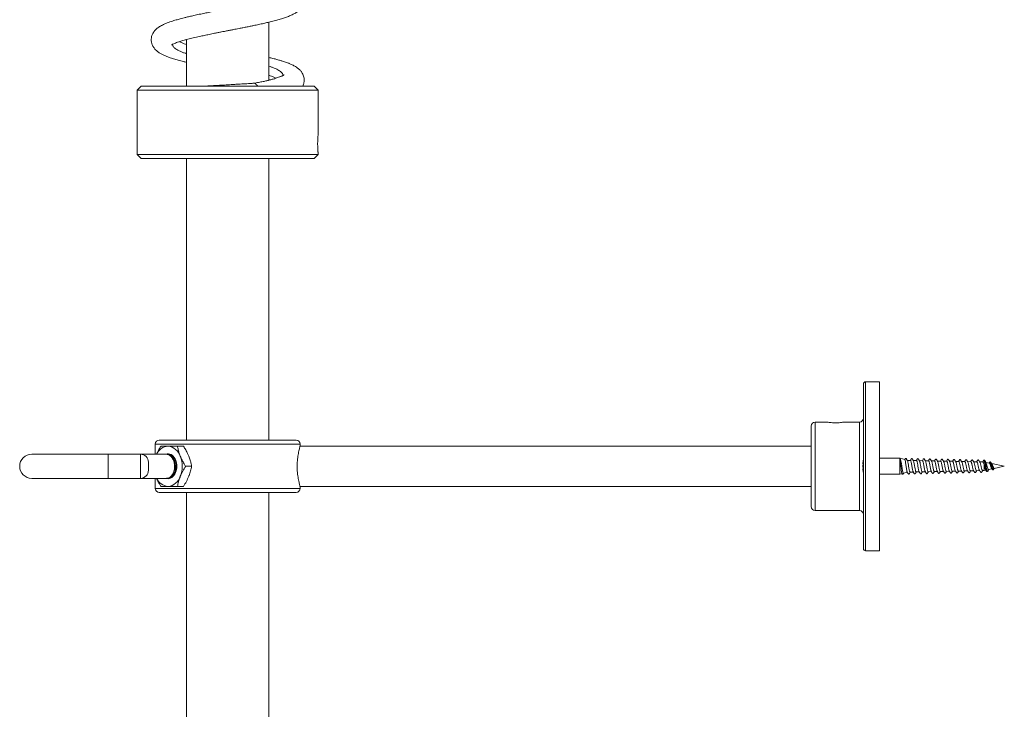
# Model space of a CAD drawing. Units: millimetres. Extents: x -629 to 924, y -1150 to 1353.
# Drawn here: x -323 to -78, y 69 to 240 of the extents above; entities that cross this region are included whole.
import ezdxf

# ---------------------------------------------------------------- set-up
doc = ezdxf.new("R2010")
doc.units = ezdxf.units.MM

msp = doc.modelspace()

# ---------------------------------------------------------------- linework, layer by layer
at = {"color": 7, "linetype": 'Continuous', "lineweight": 18}
for p, q in [((-261.18, 225.37), (-261.18, 239.81)), ((-281.68, 235.38), (-281.82, 235.42)), ((-281.68, 235.46), (-281.68, 223.88)), ((-292.93, 223.88), (-293.93, 222.88)), ((-293.93, 222.88), (-293.93, 206.88)), ((-248.93, 222.88), (-293.93, 222.88)), ((-249.93, 223.88), (-292.93, 223.88)), ((-248.93, 222.88), (-249.93, 223.88)), ((-248.93, 212.07), (-248.93, 222.88)), ((-293.93, 206.88), (-292.93, 205.88)), ((-248.93, 206.88), (-293.93, 206.88)), ((-249.93, 205.88), (-292.93, 205.88)), ((-281.68, 205.88), (-281.68, 135.88)), ((-261.18, 135.88), (-261.18, 205.88)), ((-249.93, 205.88), (-248.93, 206.88)), ((-113.43, 149.88), (-113.43, 129.38)), ((-109.43, 150.38), (-112.93, 150.38)), ((-109.43, 150.38), (-109.43, 108.38)), ((-122.43, 140.38), (-125.43, 140.38)), ((-114.43, 140.38), (-118.26, 140.38)), ((-126.43, 139.38), (-126.43, 119.38)), ((-289.43, 134.88), (-289.43, 132.38)), ((-254.43, 135.88), (-288.43, 135.88)), ((-253.43, 134.48), (-253.43, 134.88)), ((-301.13, 132.38), (-320.13, 132.38)), ((-293.13, 132.38), (-301.13, 132.38)), ((-286.81, 132.38), (-293.13, 132.38)), ((-286.82, 132.38), (-286.83, 132.38)), ((-286.41, 132.38), (-286.81, 132.38)), ((-282.43, 134.38), (-283.92, 134.38)), ((-126.43, 134.38), (-253.46, 134.38)), ((-291.13, 130.38), (-291.13, 128.38)), ((-113.61, 129.98), (-113.43, 129.98)), ((-104.43, 131.38), (-109.43, 131.38)), ((-104.43, 131.38), (-104.38, 131.37)), ((-104.43, 131.38), (-104.43, 127.38)), ((-103.16, 131.04), (-104.34, 131.36)), ((-102.42, 130.84), (-102.57, 130.88)), ((-101.77, 130.83), (-102.42, 130.84)), ((-102.42, 130.84), (-102.42, 130.52)), ((-100.27, 130.79), (-101.05, 130.81)), ((-98.77, 130.76), (-99.58, 130.78)), ((-99.52, 130.73), (-99.47, 130.61)), ((-99.35, 130.18), (-99.31, 129.94)), ((-97.27, 130.73), (-98.05, 130.75)), ((-95.77, 130.7), (-96.55, 130.72)), ((-94.27, 130.67), (-95.05, 130.68)), ((-92.77, 130.64), (-93.55, 130.65)), ((-91.27, 130.61), (-92.05, 130.62)), ((-89.77, 130.57), (-90.55, 130.59)), ((-88.26, 130.54), (-89.05, 130.56)), ((-86.76, 130.51), (-87.55, 130.53)), ((-85.26, 130.48), (-86.05, 130.5)), ((-83.77, 130.45), (-84.55, 130.46)), ((-83.77, 130.45), (-83.76, 130.45)), ((-83.51, 130.87), (-83.76, 130.45)), ((-83.43, 129.72), (-83.43, 128.32)), ((-83.27, 130.77), (-83.26, 130.74)), ((-82.18, 130.17), (-83, 130.35)), ((-82.13, 130.35), (-82.24, 130.19)), ((-82.13, 130.34), (-82.12, 130.36)), ((-81.81, 130.36), (-81.8, 130.35)), ((-78.43, 129.38), (-81.57, 130.05)), ((-280.39, 129.38), (-281.88, 129.38)), ((-113.43, 128.78), (-113.61, 128.78)), ((-113.43, 129.38), (-113.43, 108.88)), ((-109.43, 127.38), (-104.43, 127.38)), ((-104.43, 127.38), (-103.82, 127.54)), ((-103.48, 127.63), (-102.5, 127.89)), ((-101.86, 127.93), (-101.05, 127.95)), ((-100.73, 129.52), (-100.72, 129.44)), ((-100.58, 128.65), (-100.54, 128.47)), ((-100.42, 128.06), (-100.37, 127.98)), ((-100.37, 127.96), (-99.55, 127.98)), ((-100.37, 127.98), (-100.33, 127.98)), ((-100.37, 127.97), (-100.37, 127.98)), ((-99.18, 129.23), (-99.15, 129.04)), ((-99.01, 128.35), (-98.99, 128.29)), ((-98.83, 127.99), (-98.05, 128.01)), ((-97.33, 128.02), (-96.55, 128.04)), ((-95.83, 128.06), (-95.05, 128.07)), ((-94.34, 128.09), (-93.55, 128.1)), ((-92.84, 128.12), (-92.05, 128.14)), ((-91.34, 128.15), (-90.55, 128.17)), ((-89.84, 128.18), (-89.06, 128.2)), ((-88.34, 128.21), (-87.56, 128.23)), ((-86.84, 128.24), (-86.06, 128.26)), ((-85.34, 128.28), (-84.56, 128.29)), ((-83.84, 128.31), (-83.43, 128.32)), ((-83.43, 128.32), (-83.01, 128.4)), ((-82.56, 128.16), (-82.54, 128.19)), ((-82.32, 128.55), (-81.49, 128.73)), ((-81.56, 128.84), (-81.44, 128.66)), ((-81.44, 128.67), (-81.42, 128.64)), ((-80.91, 128.85), (-78.43, 129.38)), ((-320.13, 126.38), (-301.13, 126.38)), ((-301.13, 126.38), (-293.13, 126.38)), ((-293.13, 126.38), (-286.66, 126.38)), ((-289.43, 126.38), (-289.43, 123.88)), ((-286.27, 126.44), (-286.15, 126.43)), ((-286.27, 126.43), (-286.17, 126.43)), ((-254.43, 122.88), (-288.43, 122.88)), ((-282.43, 124.38), (-283.92, 124.38)), ((-281.68, 122.88), (-281.68, -128.92)), ((-261.18, -336.19), (-261.18, 122.88)), ((-253.46, 124.38), (-126.43, 124.38)), ((-253.43, 123.88), (-253.43, 124.29)), ((-125.43, 118.38), (-114.43, 118.38)), ((-112.93, 108.38), (-109.43, 108.38))]:
    msp.add_line(p, q, dxfattribs=at)
at = {"color": 8, "linetype": 'Continuous', "lineweight": 18}
for p, q in [((-112.93, 150.38), (-112.93, 108.38)), ((-125.43, 140.38), (-125.43, 118.38)), ((-114.43, 140.38), (-114.43, 118.38)), ((-253.43, 134.88), (-289.43, 134.88)), ((-301.13, 132.38), (-301.13, 126.38)), ((-293.13, 126.38), (-293.13, 132.38)), ((-253.43, 123.88), (-289.43, 123.88))]:
    msp.add_line(p, q, dxfattribs=at)
at = {"color": 7, "linetype": 'Continuous', "lineweight": 18, "flags": 128}
for points in [[(-286.82, 132.38), (-286.78, 132.4), (-286.47, 132.47), (-286.15, 132.47), (-285.83, 132.41), (-285.52, 132.29), (-285.23, 132.1), (-284.96, 131.86), (-284.72, 131.56), (-284.51, 131.21), (-284.34, 130.83), (-284.21, 130.42), (-284.13, 129.98), (-284.09, 129.53), (-284.1, 129.08), (-284.15, 128.63), (-284.25, 128.2), (-284.39, 127.8), (-284.58, 127.42), (-284.8, 127.1), (-285.05, 126.81), (-285.32, 126.59), (-285.62, 126.42), (-285.93, 126.32), (-286.25, 126.28), (-286.57, 126.31), (-286.83, 126.38)], [(-103.49, 127.65), (-103.56, 127.67), (-103.65, 127.89), (-103.74, 128.29), (-103.84, 128.82), (-103.93, 129.43), (-104.02, 130.05), (-104.12, 130.61), (-104.21, 131.05), (-104.31, 131.31), (-104.35, 131.35), (-104.38, 131.37), (-104.38, 131.37)]]:
    msp.add_lwpolyline(points, dxfattribs=at)
at = {"color": 7, "linetype": 'Continuous', "lineweight": 18}
for centre, radius, start, end in [((-112.93, 149.88), 0.5, 90, 180), ((-125.43, 139.38), 1, 90, 180), ((-114.43, 141.38), 1, 270, 0), ((-288.43, 134.88), 1, 90, 180), ((-254.43, 134.88), 1, 0, 90), ((-320.13, 129.38), 3, 90, 270), ((-293.13, 130.38), 2, 0, 90), ((-286.04, 131.04), 3.35, 94.1474, 156.3814), ((-286.63, 130.82), 3.57, 17.1757, 84.3612), ((-287.33, 129.33), 3.24, 296.148, 21.5663), ((-287, 129.52), 2.89, 12.1908, 31.5747), ((-289.53, 129.38), 6.79, 338.3869, 21.6131), ((-106.36, 129.38), 7.27, 166.3248, 175.2638), ((-293.13, 128.38), 2, 270, 0), ((-106.36, 129.38), 7.27, 184.7362, 193.4737), ((-286.04, 127.72), 3.35, 203.6186, 265.8526), ((-286.6, 127.9), 3.53, 275.2178, 343.2452), ((-288.43, 123.88), 1, 180, 270), ((-254.43, 123.88), 1, 270, 0), ((-125.43, 119.38), 1, 180, 270), ((-114.43, 117.38), 1, 0, 90), ((-112.93, 108.88), 0.5, 180, 270)]:
    msp.add_arc(centre, radius, start, end, dxfattribs=at)
for points, knots in [([(-285.42, 234.14), (-285.42, 234.14), (-285.43, 234.13), (-285.37, 234.18), (-285.26, 234.24), (-285.02, 234.36), (-284.67, 234.51), (-284.17, 234.71), (-283.49, 234.94), (-282.57, 235.22), (-281.37, 235.55), (-279.98, 235.89), (-278.59, 236.21), (-277.26, 236.5), (-276.01, 236.76), (-274.85, 236.99), (-273.83, 237.2), (-273.03, 237.36), (-272.32, 237.5), (-271.75, 237.61), (-271.34, 237.69), (-271.03, 237.75), (-270.74, 237.8), (-270.37, 237.88), (-269.89, 237.97), (-269.29, 238.09), (-268.52, 238.24), (-267.61, 238.42), (-266.61, 238.62), (-265.63, 238.82), (-264.56, 239.05), (-263.43, 239.29), (-262.26, 239.55), (-261.07, 239.83), (-259.85, 240.14), (-258.64, 240.47), (-257.56, 240.8), (-256.55, 241.15), (-255.61, 241.54), (-254.93, 241.88), (-254.44, 242.17), (-254.14, 242.38), (-253.81, 242.63), (-253.46, 242.95), (-253.17, 243.3), (-252.95, 243.61), (-252.82, 243.85), (-252.69, 244.11), (-252.58, 244.42), (-252.48, 244.79), (-252.43, 245.2), (-252.43, 245.56), (-252.46, 245.89), (-252.51, 246.17), (-252.58, 246.43), (-252.68, 246.7), (-252.84, 247.03), (-253.07, 247.41), (-253.37, 247.78), (-253.68, 248.1), (-254.03, 248.38), (-254.44, 248.67), (-254.9, 248.94), (-255.39, 249.19), (-255.87, 249.4), (-256.33, 249.59), (-256.78, 249.76), (-257.22, 249.92), (-257.65, 250.06), (-258.09, 250.2), (-258.58, 250.34), (-259.15, 250.51), (-259.81, 250.68), (-260.49, 250.86), (-260.97, 250.98), (-261.18, 251.03)], [0, 0, 0, 0, 0.002203, 0.010639, 0.023595, 0.037026, 0.054858, 0.07219, 0.089261, 0.115087, 0.14136, 0.16856, 0.196749, 0.216476, 0.237075, 0.258554, 0.271871, 0.285056, 0.296143, 0.304891, 0.311292, 0.315145, 0.319015, 0.324668, 0.33211, 0.341346, 0.352383, 0.367714, 0.384001, 0.399702, 0.414814, 0.436576, 0.456969, 0.475986, 0.502557, 0.527899, 0.552301, 0.577556, 0.603835, 0.630677, 0.641221, 0.651618, 0.66246, 0.674663, 0.687685, 0.696588, 0.703283, 0.708688, 0.715581, 0.724006, 0.732986, 0.741911, 0.749231, 0.75489, 0.759776, 0.766525, 0.77532, 0.786169, 0.797709, 0.809006, 0.820751, 0.835491, 0.851775, 0.86707, 0.880487, 0.892081, 0.904857, 0.916067, 0.925867, 0.935894, 0.946971, 0.959317, 0.972924, 0.987865, 1, 1, 1, 1]), ([(-257.46, 246.68), (-257.46, 246.68), (-257.46, 246.68), (-257.51, 246.65), (-257.59, 246.6), (-257.74, 246.53), (-258.02, 246.4), (-258.47, 246.21), (-259.06, 246), (-259.79, 245.77), (-260.64, 245.52), (-261.73, 245.23), (-263.11, 244.89), (-264.67, 244.54), (-266.17, 244.22), (-267.5, 243.95), (-268.74, 243.7), (-269.85, 243.48), (-270.7, 243.31), (-271.32, 243.19), (-271.81, 243.09), (-272.41, 242.98), (-273.18, 242.83), (-274.14, 242.64), (-275.28, 242.41), (-276.52, 242.16), (-277.86, 241.89), (-279.17, 241.61), (-280.39, 241.33), (-281.39, 241.1), (-282.21, 240.9), (-282.9, 240.72), (-283.5, 240.56), (-284.04, 240.41), (-284.57, 240.26), (-285.16, 240.07), (-285.81, 239.86), (-286.46, 239.62), (-287.09, 239.37), (-287.65, 239.1), (-288.13, 238.84), (-288.56, 238.58), (-288.95, 238.29), (-289.27, 238), (-289.52, 237.75), (-289.72, 237.5), (-289.94, 237.18), (-290.17, 236.76), (-290.36, 236.21), (-290.44, 235.66), (-290.43, 235.17), (-290.37, 234.76), (-290.28, 234.42), (-290.19, 234.16), (-290.09, 233.95), (-290.01, 233.79), (-289.9, 233.6), (-289.73, 233.36), (-289.4, 232.94), (-288.82, 232.43), (-288.16, 232), (-287.49, 231.65), (-286.76, 231.33), (-285.9, 231.01), (-284.91, 230.68), (-283.74, 230.34), (-282.67, 230.05), (-281.94, 229.87), (-281.68, 229.81)], [0, 0, 0, 0, 0.005942, 0.012919, 0.019955, 0.027442, 0.043774, 0.061571, 0.080627, 0.100495, 0.120556, 0.140722, 0.170896, 0.200964, 0.224672, 0.24647, 0.266072, 0.283456, 0.298327, 0.305731, 0.312212, 0.321144, 0.333057, 0.347964, 0.365883, 0.386598, 0.406755, 0.431051, 0.452373, 0.470692, 0.485982, 0.499192, 0.511969, 0.522598, 0.533922, 0.547459, 0.563262, 0.580647, 0.598067, 0.615502, 0.630736, 0.645195, 0.658666, 0.670594, 0.680304, 0.687762, 0.69536, 0.705947, 0.719234, 0.733996, 0.743994, 0.752965, 0.76051, 0.766445, 0.770636, 0.77456, 0.780308, 0.787904, 0.797335, 0.822786, 0.843671, 0.864864, 0.886546, 0.907608, 0.933403, 0.959264, 0.98543, 1, 1, 1, 1]), ([(-283.45, 234.95), (-283.28, 234.87), (-282.91, 234.7), (-282.32, 234.46), (-281.86, 234.3), (-281.68, 234.24)], [0, 0, 0, 0, 0.329242, 0.726257, 1, 1, 1, 1]), ([(-281.68, 231.96), (-281.86, 232.02), (-282.31, 232.18), (-282.93, 232.42), (-283.54, 232.7), (-284.06, 232.98), (-284.49, 233.25), (-284.82, 233.53), (-285.04, 233.8), (-285.17, 234.05), (-285.17, 234.21), (-285.17, 234.28)], [0, 0, 0, 0, 0.081188, 0.202184, 0.318911, 0.437304, 0.556543, 0.677521, 0.79423, 0.912605, 1, 1, 1, 1]), ([(-252.81, 223.88), (-252.8, 223.89), (-252.71, 224.03), (-252.6, 224.35), (-252.49, 224.76), (-252.44, 225.1), (-252.42, 225.4), (-252.44, 225.74), (-252.5, 226.14), (-252.64, 226.62), (-252.86, 227.08), (-253.08, 227.42), (-253.28, 227.68), (-253.5, 227.92), (-253.77, 228.17), (-254.06, 228.4), (-254.39, 228.64), (-254.77, 228.87), (-255.18, 229.08), (-255.59, 229.28), (-255.95, 229.44), (-256.35, 229.6), (-256.79, 229.77), (-257.36, 229.96), (-258.01, 230.17), (-258.77, 230.4), (-259.68, 230.65), (-260.49, 230.86), (-261.03, 230.99), (-261.18, 231.03)], [0, 0, 0, 0, 0.001747, 0.038954, 0.070656, 0.096468, 0.116723, 0.140624, 0.171829, 0.210922, 0.252131, 0.279923, 0.305863, 0.334623, 0.36621, 0.403398, 0.441043, 0.484675, 0.530802, 0.570916, 0.604753, 0.632452, 0.679143, 0.726433, 0.776759, 0.835101, 0.901517, 0.971357, 1, 1, 1, 1]), ([(-261.18, 228.88), (-260.96, 228.8), (-260.49, 228.64), (-259.84, 228.38), (-259.24, 228.1), (-258.73, 227.82), (-258.32, 227.54), (-258.01, 227.27), (-257.79, 227), (-257.69, 226.76), (-257.69, 226.61), (-257.69, 226.56)], [0, 0, 0, 0, 0.099044, 0.21736, 0.336522, 0.45742, 0.574094, 0.692433, 0.811618, 0.932541, 1, 1, 1, 1]), ([(-257.44, 226.69), (-257.44, 226.69), (-257.46, 226.68), (-257.57, 226.61), (-257.72, 226.53), (-257.91, 226.45), (-258.09, 226.37), (-258.32, 226.28), (-258.63, 226.16), (-259.04, 226.01), (-259.55, 225.84), (-260.18, 225.64), (-260.91, 225.43), (-261.74, 225.23), (-262.68, 225.03), (-263.79, 224.82), (-264.58, 224.68), (-265, 224.61)], [0, 0, 0, 0, 0.053593, 0.10985, 0.165688, 0.208191, 0.24793, 0.285253, 0.332944, 0.397073, 0.462992, 0.540152, 0.62959, 0.70641, 0.793571, 0.89167, 1, 1, 1, 1]), ([(-259.42, 225.89), (-259.55, 225.95), (-259.88, 226.11), (-260.47, 226.35), (-260.95, 226.52), (-261.18, 226.6)], [0, 0, 0, 0, 0.272202, 0.660102, 1, 1, 1, 1]), ([(-261.18, 225.46), (-261.14, 225.45), (-261.08, 225.43), (-261.03, 225.42), (-261.01, 225.41)], [0, 0, 0, 0, 0.588344, 1, 1, 1, 1]), ([(-264.94, 224.62), (-265.23, 224.6), (-265.79, 224.56), (-266.65, 224.51), (-267.49, 224.46), (-268.35, 224.41), (-269.22, 224.36), (-270.38, 224.29), (-271.79, 224.2), (-273.41, 224.11), (-274.91, 224.02), (-276.17, 223.94), (-276.91, 223.9), (-277.2, 223.88)], [0, 0, 0, 0, 0.0774417, 0.1469434, 0.2144991, 0.2842794, 0.3557156, 0.4269258, 0.5632502, 0.6909815, 0.812334, 0.9276377, 1, 1, 1, 1]), ([(-264.94, 224.61), (-264.93, 224.61), (-264.82, 224.65), (-264.6, 224.55), (-264.3, 224.32), (-264.1, 224.07), (-264.01, 223.9), (-264, 223.88)], [0, 0, 0, 0, 0.035589, 0.355733, 0.666604, 0.960398, 1, 1, 1, 1]), ([(-248.93, 206.88), (-248.93, 206.89), (-248.93, 206.9), (-248.95, 207.01), (-248.96, 207.19), (-248.99, 207.43), (-249.01, 207.73), (-249.04, 208.08), (-249.06, 208.48), (-249.07, 208.89), (-249.08, 209.33), (-249.08, 209.77), (-249.07, 210.2), (-249.05, 210.61), (-249.03, 210.99), (-249.01, 211.32), (-248.98, 211.61), (-248.96, 211.83), (-248.94, 211.99), (-248.93, 212.07), (-248.93, 212.07), (-248.93, 212.07)], [0, 0, 0, 0, 0.052685, 0.106904, 0.159588, 0.213787, 0.266688, 0.321114, 0.374155, 0.428748, 0.48155, 0.535897, 0.588452, 0.642525, 0.695211, 0.749408, 0.802398, 0.856924, 0.909918, 0.964466, 1, 1, 1, 1]), ([(-122.43, 140.38), (-122.41, 140.37), (-122.36, 140.37), (-122.01, 140.3), (-121.48, 140.23), (-120.82, 140.18), (-120.1, 140.17), (-119.42, 140.21), (-118.83, 140.28), (-118.42, 140.34), (-118.22, 140.38), (-118.25, 140.37), (-118.26, 140.37)], [0, 0, 0, 0, 0.106056, 0.212066, 0.319251, 0.427301, 0.534045, 0.639343, 0.745309, 0.853002, 0.960819, 1, 1, 1, 1]), ([(-289.11, 132.38), (-288.98, 132.66), (-288.66, 133.34), (-288.25, 133.99), (-288, 134.38)], [0, 0, 0, 0, 0.415118, 1, 1, 1, 1]), ([(-288, 134.38), (-287.76, 134.38), (-287.27, 134.38), (-286.61, 134.38), (-286.28, 134.38)], [0, 0, 0, 0, 0.495458, 1, 1, 1, 1]), ([(-286.83, 132.38), (-286.72, 132.37), (-286.49, 132.36), (-286.15, 132.25), (-285.82, 132.06), (-285.51, 131.79), (-285.23, 131.45), (-285, 131.06), (-284.81, 130.61), (-284.69, 130.14), (-284.62, 129.63), (-284.61, 129.13), (-284.66, 128.62), (-284.77, 128.15), (-284.94, 127.7), (-285.15, 127.31), (-285.42, 126.97), (-285.71, 126.7), (-286.04, 126.51), (-286.36, 126.39), (-286.57, 126.39), (-286.66, 126.38)], [0, 0, 0, 0, 0.049071, 0.099361, 0.152163, 0.206494, 0.259323, 0.313684, 0.366513, 0.420874, 0.473703, 0.528064, 0.580893, 0.635254, 0.688082, 0.742442, 0.795271, 0.849632, 0.90246, 0.956819, 1, 1, 1, 1]), ([(-285.9, 126.43), (-285.81, 126.46), (-285.61, 126.53), (-285.33, 126.72), (-285.06, 126.99), (-284.83, 127.33), (-284.64, 127.74), (-284.5, 128.19), (-284.41, 128.67), (-284.39, 129.17), (-284.42, 129.69), (-284.52, 130.18), (-284.68, 130.66), (-284.89, 131.1), (-285.15, 131.5), (-285.45, 131.83), (-285.79, 132.09), (-286.25, 132.32), (-286.6, 132.36), (-286.82, 132.38)], [0, 0, 0, 0, 0.05176, 0.104785, 0.160963, 0.218769, 0.274953, 0.332766, 0.388945, 0.446752, 0.502938, 0.560753, 0.616935, 0.674746, 0.730929, 0.78874, 0.844923, 0.902735, 1, 1, 1, 1]), ([(-286.41, 132.37), (-286.34, 132.37), (-286.14, 132.37), (-285.82, 132.28), (-285.46, 132.11), (-285.13, 131.85), (-284.83, 131.53), (-284.58, 131.15), (-284.42, 130.8), (-284.34, 130.58), (-284.32, 130.53)], [0, 0, 0, 0, 0.085474, 0.226741, 0.372106, 0.513374, 0.658739, 0.800008, 0.945374, 1, 1, 1, 1]), ([(-286.28, 134.38), (-286.23, 134.38), (-285.86, 134.38), (-285.1, 134.38), (-284.32, 134.38), (-283.92, 134.38)], [0, 0, 0, 0, 0.070063, 0.53077, 1, 1, 1, 1]), ([(-283.92, 134.38), (-283.86, 134.08), (-283.75, 133.47), (-283.51, 132.63), (-283.3, 132.1), (-283.22, 131.88)], [0, 0, 0, 0, 0.368357, 0.739925, 1, 1, 1, 1]), ([(-281.1, 131.88), (-281.19, 132.1), (-281.42, 132.63), (-281.86, 133.47), (-282.24, 134.07), (-282.43, 134.38)], [0, 0, 0, 0, 0.260075, 0.628132, 1, 1, 1, 1]), ([(-253.43, 124.29), (-253.43, 124.28), (-253.43, 124.26), (-253.45, 124.35), (-253.51, 124.56), (-253.6, 124.91), (-253.71, 125.38), (-253.84, 125.96), (-253.96, 126.65), (-254.06, 127.42), (-254.14, 128.25), (-254.17, 129.1), (-254.16, 129.95), (-254.12, 130.77), (-254.04, 131.55), (-253.93, 132.27), (-253.81, 132.93), (-253.69, 133.49), (-253.57, 133.95), (-253.49, 134.26), (-253.44, 134.45), (-253.43, 134.47), (-253.43, 134.48)], [0, 0, 0, 0, 0.006028, 0.059313, 0.110071, 0.162243, 0.214112, 0.267394, 0.320882, 0.375933, 0.429067, 0.48386, 0.535054, 0.587765, 0.638517, 0.690652, 0.743076, 0.796946, 0.85061, 0.905889, 0.95239, 1, 1, 1, 1]), ([(-284.57, 131.28), (-284.49, 131.14), (-284.35, 130.86), (-284.2, 130.38), (-284.11, 129.89), (-284.08, 129.39), (-284.11, 128.89), (-284.16, 128.54), (-284.22, 128.36), (-284.23, 128.33)], [0, 0, 0, 0, 0.163645, 0.327259, 0.489059, 0.650859, 0.810559, 0.970236, 1, 1, 1, 1]), ([(-284.19, 128.52), (-284.19, 128.53), (-284.15, 128.66), (-284.11, 128.95), (-284.08, 129.37), (-284.1, 129.82), (-284.18, 130.28), (-284.31, 130.73), (-284.45, 131.06), (-284.54, 131.24), (-284.57, 131.28)], [0, 0, 0, 0, 0.01575, 0.161477, 0.307263, 0.466828, 0.626392, 0.789325, 0.952357, 1, 1, 1, 1]), ([(-284.28, 130.33), (-284.26, 130.26), (-284.2, 130.04), (-284.14, 129.64), (-284.12, 129.14), (-284.15, 128.7), (-284.21, 128.44), (-284.23, 128.33)], [0, 0, 0, 0, 0.102834, 0.347059, 0.591284, 0.835509, 1, 1, 1, 1]), ([(-283.22, 131.88), (-283.08, 131.56), (-282.8, 130.92), (-282.33, 130.09), (-282.01, 129.58), (-281.88, 129.38)], [0, 0, 0, 0, 0.374017, 0.753249, 1, 1, 1, 1]), ([(-280.39, 129.38), (-280.43, 129.58), (-280.52, 130.09), (-280.73, 130.92), (-280.98, 131.56), (-281.1, 131.88)], [0, 0, 0, 0, 0.246752, 0.621054, 1, 1, 1, 1]), ([(-113.53, 129.98), (-113.53, 129.95), (-113.56, 129.69), (-113.58, 129.28), (-113.54, 128.91), (-113.53, 128.78)], [0, 0, 0, 0, 0.061775, 0.663092, 1, 1, 1, 1]), ([(-104.43, 131.38), (-104.42, 131.38), (-104.39, 131.37), (-104.42, 131.33), (-104.36, 131.14), (-104.31, 130.74), (-104.24, 130.19), (-104.17, 129.54), (-104.1, 128.88), (-104.03, 128.28), (-103.95, 127.84), (-103.89, 127.59), (-103.86, 127.58), (-103.85, 127.57)], [0, 0, 0, 0, 0.014166, 0.071184, 0.170229, 0.276322, 0.389153, 0.502673, 0.614708, 0.726755, 0.83686, 0.946689, 1, 1, 1, 1]), ([(-102.52, 130.79), (-102.56, 130.86), (-102.64, 130.99), (-102.74, 131.16), (-102.8, 131.27), (-102.85, 131.32), (-102.89, 131.34), (-102.95, 131.35), (-103.04, 131.31), (-103.09, 131.2), (-103.16, 131.09), (-103.19, 131.05)], [0, 0, 0, 0, 0.182689, 0.331729, 0.454889, 0.512507, 0.574216, 0.644851, 0.68227, 0.871208, 1, 1, 1, 1]), ([(-103.16, 131.04), (-103.16, 131.04), (-103.14, 131.06), (-103.09, 130.94), (-103.02, 130.65), (-102.95, 130.21), (-102.88, 129.68), (-102.8, 129.13), (-102.73, 128.62), (-102.66, 128.22), (-102.6, 127.99), (-102.57, 127.96), (-102.56, 127.95)], [0, 0, 0, 0, 0.003406, 0.1279833, 0.2516556, 0.3734841, 0.4943197, 0.6133994, 0.7313989, 0.8477301, 0.9628938, 1, 1, 1, 1]), ([(-102.43, 130.54), (-102.46, 130.65), (-102.5, 130.77), (-102.53, 130.81), (-102.54, 130.81)], [0, 0, 0, 0, 0.89763, 1, 1, 1, 1]), ([(-102.43, 130.54), (-102.41, 130.46), (-102.37, 130.29), (-102.31, 129.96), (-102.24, 129.56), (-102.16, 129.09), (-102.08, 128.62), (-102, 128.26), (-101.94, 128.04), (-101.88, 127.94), (-101.85, 127.94), (-101.83, 127.94)], [0, 0, 0, 0, 0.103253, 0.207395, 0.311189, 0.449791, 0.587887, 0.726446, 0.830219, 0.934192, 1, 1, 1, 1]), ([(-101.02, 130.75), (-101.11, 130.9), (-101.23, 131.1), (-101.34, 131.28), (-101.4, 131.31), (-101.44, 131.31), (-101.49, 131.3), (-101.55, 131.24), (-101.64, 131.09), (-101.73, 130.94), (-101.8, 130.83)], [0, 0, 0, 0, 0.3562398, 0.4671385, 0.507864, 0.5412222, 0.5829792, 0.630243, 0.7413333, 1, 1, 1, 1]), ([(-101.77, 130.82), (-101.77, 130.82), (-101.74, 130.85), (-101.68, 130.74), (-101.6, 130.49), (-101.52, 130.1), (-101.44, 129.63), (-101.35, 129.13), (-101.27, 128.66), (-101.19, 128.28), (-101.13, 128.06), (-101.09, 128.02), (-101.09, 128.02)], [0, 0, 0, 0, 0.010165, 0.130139, 0.250003, 0.369708, 0.489303, 0.608739, 0.728065, 0.847233, 0.96629, 1, 1, 1, 1]), ([(-101.02, 130.75), (-101.01, 130.74), (-100.98, 130.71), (-100.92, 130.5), (-100.84, 130.12), (-100.77, 129.76), (-100.74, 129.56), (-100.73, 129.52)], [0, 0, 0, 0, 0.055818, 0.346515, 0.638184, 0.928799, 1, 1, 1, 1]), ([(-99.51, 130.72), (-99.61, 130.87), (-99.73, 131.06), (-99.83, 131.25), (-99.9, 131.28), (-99.94, 131.28), (-99.99, 131.27), (-100.05, 131.21), (-100.14, 131.06), (-100.23, 130.9), (-100.3, 130.79)], [0, 0, 0, 0, 0.357153, 0.468364, 0.509073, 0.54233, 0.584019, 0.631289, 0.742569, 1, 1, 1, 1]), ([(-100.27, 130.78), (-100.25, 130.78), (-100.2, 130.77), (-100.13, 130.57), (-100.04, 130.23), (-99.96, 129.79), (-99.88, 129.3), (-99.8, 128.83), (-99.72, 128.42), (-99.65, 128.14), (-99.6, 128.08), (-99.59, 128.05)], [0, 0, 0, 0, 0.088806, 0.208879, 0.328791, 0.448589, 0.568226, 0.687749, 0.807112, 0.92636, 1, 1, 1, 1]), ([(-99.47, 130.61), (-99.45, 130.56), (-99.41, 130.44), (-99.37, 130.26), (-99.35, 130.18)], [0, 0, 0, 0, 0.500207, 1, 1, 1, 1]), ([(-99.31, 129.94), (-99.33, 130), (-99.36, 130.08), (-99.35, 130.16), (-99.35, 130.18)], [0, 0, 0, 0, 0.7432686, 1, 1, 1, 1]), ([(-99.31, 129.94), (-99.29, 129.83), (-99.24, 129.6), (-99.2, 129.35), (-99.18, 129.23)], [0, 0, 0, 0, 0.500228, 1, 1, 1, 1]), ([(-98.01, 130.69), (-98.06, 130.77), (-98.14, 130.9), (-98.25, 131.08), (-98.31, 131.19), (-98.36, 131.23), (-98.41, 131.25), (-98.47, 131.25), (-98.54, 131.19), (-98.63, 131.03), (-98.73, 130.87), (-98.8, 130.76)], [0, 0, 0, 0, 0.171053, 0.308124, 0.413939, 0.459131, 0.505669, 0.560293, 0.618464, 0.742863, 1, 1, 1, 1]), ([(-98.77, 130.74), (-98.76, 130.75), (-98.72, 130.76), (-98.65, 130.62), (-98.57, 130.34), (-98.49, 129.93), (-98.41, 129.47), (-98.33, 128.99), (-98.24, 128.56), (-98.17, 128.23), (-98.11, 128.13), (-98.09, 128.08)], [0, 0, 0, 0, 0.048705, 0.169771, 0.290656, 0.411459, 0.532077, 0.652568, 0.772897, 0.893116, 1, 1, 1, 1]), ([(-97.33, 128.04), (-97.35, 128.04), (-97.38, 128.02), (-97.45, 128.16), (-97.53, 128.44), (-97.61, 128.84), (-97.69, 129.3), (-97.78, 129.77), (-97.86, 130.19), (-97.94, 130.53), (-97.99, 130.64), (-98.02, 130.69)], [0, 0, 0, 0, 0.049911, 0.168727, 0.287774, 0.406898, 0.526195, 0.645599, 0.765194, 0.884853, 1, 1, 1, 1]), ([(-96.51, 130.66), (-96.56, 130.74), (-96.64, 130.87), (-96.73, 131.02), (-96.8, 131.12), (-96.84, 131.19), (-96.9, 131.21), (-96.94, 131.22), (-96.98, 131.2), (-97.07, 131.13), (-97.15, 130.97), (-97.25, 130.81), (-97.3, 130.73)], [0, 0, 0, 0, 0.184872, 0.275739, 0.370114, 0.473487, 0.503956, 0.539824, 0.580171, 0.622288, 0.813266, 1, 1, 1, 1]), ([(-97.27, 130.73), (-97.27, 130.73), (-97.24, 130.75), (-97.18, 130.65), (-97.1, 130.42), (-97.02, 130.05), (-96.93, 129.61), (-96.85, 129.14), (-96.77, 128.7), (-96.69, 128.35), (-96.63, 128.15), (-96.59, 128.12), (-96.59, 128.11)], [0, 0, 0, 0, 0.0095736, 0.1308344, 0.2519057, 0.3728967, 0.4936981, 0.6143686, 0.7348718, 0.8552668, 0.9754711, 1, 1, 1, 1]), ([(-95.83, 128.07), (-95.86, 128.07), (-95.9, 128.08), (-95.98, 128.27), (-96.06, 128.59), (-96.14, 129.01), (-96.22, 129.47), (-96.31, 129.92), (-96.39, 130.3), (-96.46, 130.56), (-96.5, 130.62), (-96.52, 130.64)], [0, 0, 0, 0, 0.09277, 0.212094, 0.331635, 0.45127, 0.571067, 0.690989, 0.811087, 0.931275, 1, 1, 1, 1]), ([(-95.01, 130.62), (-95.1, 130.76), (-95.22, 130.96), (-95.32, 131.14), (-95.38, 131.17), (-95.42, 131.18), (-95.48, 131.18), (-95.55, 131.11), (-95.63, 130.97), (-95.73, 130.81), (-95.8, 130.7)], [0, 0, 0, 0, 0.331621, 0.439392, 0.481649, 0.523294, 0.573345, 0.62737, 0.74741, 1, 1, 1, 1]), ([(-95.77, 130.69), (-95.75, 130.68), (-95.7, 130.67), (-95.62, 130.48), (-95.54, 130.16), (-95.46, 129.74), (-95.38, 129.29), (-95.29, 128.84), (-95.21, 128.47), (-95.14, 128.22), (-95.1, 128.17), (-95.09, 128.15)], [0, 0, 0, 0, 0.0934368, 0.2144825, 0.3354488, 0.4562214, 0.5768587, 0.6973256, 0.8176836, 0.9378445, 1, 1, 1, 1]), ([(-94.34, 128.1), (-94.34, 128.09), (-94.37, 128.07), (-94.43, 128.17), (-94.51, 128.39), (-94.59, 128.74), (-94.67, 129.17), (-94.75, 129.62), (-94.84, 130.05), (-94.92, 130.39), (-94.98, 130.58), (-95.01, 130.61), (-95.02, 130.62)], [0, 0, 0, 0, 0.014301, 0.133795, 0.253411, 0.373233, 0.493165, 0.61325, 0.733475, 0.853862, 0.974364, 1, 1, 1, 1]), ([(-93.51, 130.58), (-93.6, 130.73), (-93.73, 130.93), (-93.83, 131.12), (-93.9, 131.15), (-93.94, 131.15), (-93.99, 131.14), (-94.05, 131.08), (-94.14, 130.93), (-94.23, 130.78), (-94.3, 130.67)], [0, 0, 0, 0, 0.3588997, 0.4708133, 0.5115133, 0.5444787, 0.5861815, 0.633825, 0.7465463, 1, 1, 1, 1]), ([(-94.27, 130.65), (-94.25, 130.65), (-94.21, 130.66), (-94.15, 130.52), (-94.06, 130.25), (-93.98, 129.86), (-93.9, 129.42), (-93.82, 128.98), (-93.74, 128.59), (-93.66, 128.3), (-93.61, 128.22), (-93.59, 128.18)], [0, 0, 0, 0, 0.0580949, 0.1803866, 0.3025973, 0.4246085, 0.546478, 0.6681732, 0.7897555, 0.9111344, 1, 1, 1, 1]), ([(-92.84, 128.14), (-92.85, 128.13), (-92.89, 128.12), (-92.95, 128.25), (-93.04, 128.52), (-93.12, 128.89), (-93.2, 129.32), (-93.28, 129.76), (-93.36, 130.15), (-93.44, 130.45), (-93.49, 130.55), (-93.52, 130.59)], [0, 0, 0, 0, 0.053808, 0.17351, 0.293354, 0.413396, 0.533562, 0.653874, 0.774339, 0.894955, 1, 1, 1, 1]), ([(-92, 130.55), (-92.1, 130.7), (-92.23, 130.9), (-92.33, 131.09), (-92.4, 131.12), (-92.44, 131.12), (-92.49, 131.11), (-92.55, 131.05), (-92.64, 130.9), (-92.74, 130.74), (-92.8, 130.64)], [0, 0, 0, 0, 0.359669, 0.4719653, 0.5128109, 0.5458664, 0.5876676, 0.6354588, 0.7484418, 1, 1, 1, 1]), ([(-92.77, 130.63), (-92.76, 130.63), (-92.73, 130.65), (-92.67, 130.55), (-92.59, 130.31), (-92.5, 129.96), (-92.42, 129.54), (-92.34, 129.11), (-92.26, 128.7), (-92.18, 128.37), (-92.12, 128.26), (-92.09, 128.2)], [0, 0, 0, 0, 0.023787, 0.146382, 0.268895, 0.391197, 0.513362, 0.635333, 0.757196, 0.878824, 1, 1, 1, 1]), ([(-91.34, 128.16), (-91.36, 128.17), (-91.41, 128.17), (-91.48, 128.35), (-91.56, 128.64), (-91.64, 129.03), (-91.73, 129.46), (-91.81, 129.88), (-91.89, 130.24), (-91.96, 130.47), (-92, 130.53), (-92.01, 130.55)], [0, 0, 0, 0, 0.092054, 0.212504, 0.333123, 0.453905, 0.574824, 0.695896, 0.817137, 0.938544, 1, 1, 1, 1]), ([(-90.5, 130.51), (-90.55, 130.6), (-90.65, 130.76), (-90.77, 130.94), (-90.83, 131.05), (-90.9, 131.08), (-90.94, 131.08), (-90.99, 131.07), (-91.05, 131.01), (-91.11, 130.9), (-91.21, 130.76), (-91.28, 130.65), (-91.3, 130.61)], [0, 0, 0, 0, 0.20205, 0.360506, 0.472895, 0.513741, 0.546719, 0.588333, 0.635899, 0.748325, 0.890319, 1, 1, 1, 1]), ([(-91.27, 130.6), (-91.24, 130.59), (-91.19, 130.57), (-91.11, 130.36), (-91.03, 130.04), (-90.94, 129.65), (-90.86, 129.22), (-90.78, 128.81), (-90.7, 128.48), (-90.63, 128.29), (-90.6, 128.25), (-90.59, 128.24)], [0, 0, 0, 0, 0.114483, 0.237367, 0.360055, 0.482591, 0.604932, 0.727159, 0.849148, 0.971084, 1, 1, 1, 1]), ([(-89.84, 128.19), (-89.84, 128.18), (-89.87, 128.16), (-89.92, 128.25), (-90.01, 128.45), (-90.09, 128.77), (-90.17, 129.16), (-90.25, 129.58), (-90.33, 129.98), (-90.42, 130.3), (-90.47, 130.48), (-90.5, 130.51), (-90.51, 130.52)], [0, 0, 0, 0, 0.007427, 0.12916, 0.251045, 0.373108, 0.495339, 0.617712, 0.740241, 0.862948, 0.985823, 1, 1, 1, 1]), ([(-89, 130.49), (-89.04, 130.55), (-89.11, 130.66), (-89.19, 130.8), (-89.25, 130.89), (-89.3, 130.97), (-89.33, 131.02), (-89.4, 131.05), (-89.45, 131.05), (-89.52, 131.02), (-89.59, 130.91), (-89.7, 130.75), (-89.77, 130.63), (-89.8, 130.57)], [0, 0, 0, 0, 0.1330203, 0.2447398, 0.2954925, 0.3446694, 0.4463242, 0.5077727, 0.5420827, 0.5776723, 0.7212397, 0.8834667, 1, 1, 1, 1]), ([(-89.77, 130.56), (-89.75, 130.56), (-89.7, 130.56), (-89.63, 130.39), (-89.54, 130.11), (-89.46, 129.74), (-89.38, 129.33), (-89.3, 128.92), (-89.22, 128.58), (-89.15, 128.35), (-89.11, 128.3), (-89.1, 128.28)], [0, 0, 0, 0, 0.0843724, 0.2076261, 0.3306291, 0.4535455, 0.5762367, 0.6988202, 0.8211946, 0.943446, 1, 1, 1, 1]), ([(-88.34, 128.23), (-88.35, 128.22), (-88.38, 128.21), (-88.45, 128.32), (-88.53, 128.55), (-88.61, 128.89), (-88.69, 129.29), (-88.78, 129.69), (-88.86, 130.06), (-88.94, 130.35), (-88.99, 130.45), (-89.01, 130.49)], [0, 0, 0, 0, 0.041348, 0.162874, 0.284572, 0.406436, 0.528465, 0.650663, 0.773024, 0.895554, 1, 1, 1, 1]), ([(-87.5, 130.45), (-87.55, 130.53), (-87.65, 130.69), (-87.77, 130.87), (-87.83, 130.99), (-87.9, 131.02), (-87.94, 131.02), (-87.99, 131.01), (-88.05, 130.95), (-88.14, 130.8), (-88.24, 130.65), (-88.3, 130.54)], [0, 0, 0, 0, 0.203643, 0.363832, 0.477605, 0.518751, 0.551737, 0.59336, 0.641019, 0.753761, 1, 1, 1, 1]), ([(-88.27, 130.53), (-88.25, 130.53), (-88.21, 130.54), (-88.15, 130.41), (-88.06, 130.16), (-87.98, 129.81), (-87.9, 129.42), (-87.82, 129.02), (-87.73, 128.66), (-87.66, 128.41), (-87.62, 128.34), (-87.6, 128.31)], [0, 0, 0, 0, 0.05657, 0.180611, 0.304436, 0.428098, 0.55158, 0.674913, 0.798036, 0.921063, 1, 1, 1, 1]), ([(-86.84, 128.26), (-86.85, 128.26), (-86.9, 128.25), (-86.97, 128.39), (-87.05, 128.65), (-87.13, 129), (-87.22, 129.39), (-87.3, 129.79), (-87.38, 130.13), (-87.45, 130.36), (-87.49, 130.43), (-87.51, 130.45)], [0, 0, 0, 0, 0.073348, 0.195344, 0.317497, 0.439825, 0.56236, 0.685036, 0.807873, 0.930885, 1, 1, 1, 1]), ([(-86, 130.42), (-86.05, 130.5), (-86.13, 130.63), (-86.23, 130.79), (-86.29, 130.89), (-86.34, 130.96), (-86.4, 130.98), (-86.44, 130.99), (-86.49, 130.97), (-86.57, 130.9), (-86.66, 130.75), (-86.76, 130.59), (-86.81, 130.51)], [0, 0, 0, 0, 0.18697, 0.279284, 0.375537, 0.481242, 0.51258, 0.549322, 0.59042, 0.633194, 0.827096, 1, 1, 1, 1]), ([(-86.76, 130.5), (-86.76, 130.5), (-86.72, 130.52), (-86.66, 130.42), (-86.58, 130.2), (-86.5, 129.88), (-86.41, 129.5), (-86.33, 129.1), (-86.25, 128.75), (-86.17, 128.47), (-86.12, 128.38), (-86.1, 128.34)], [0, 0, 0, 0, 0.031088, 0.155828, 0.280394, 0.404786, 0.528995, 0.653077, 0.776949, 0.900643, 1, 1, 1, 1]), ([(-85.34, 128.28), (-85.36, 128.29), (-85.41, 128.3), (-85.49, 128.47), (-85.57, 128.75), (-85.65, 129.1), (-85.74, 129.49), (-85.82, 129.87), (-85.9, 130.18), (-85.96, 130.37), (-86, 130.41), (-86, 130.42)], [0, 0, 0, 0, 0.103178, 0.226003, 0.349001, 0.472168, 0.595511, 0.719015, 0.842752, 0.966625, 1, 1, 1, 1]), ([(-84.5, 130.38), (-84.55, 130.47), (-84.63, 130.6), (-84.73, 130.76), (-84.79, 130.86), (-84.84, 130.93), (-84.9, 130.95), (-84.94, 130.95), (-84.99, 130.94), (-85.07, 130.87), (-85.16, 130.71), (-85.26, 130.55), (-85.31, 130.48)], [0, 0, 0, 0, 0.187884, 0.280275, 0.376225, 0.481249, 0.512501, 0.549278, 0.590492, 0.633439, 0.828642, 1, 1, 1, 1]), ([(-85.26, 130.48), (-85.26, 130.48), (-85.23, 130.5), (-85.18, 130.42), (-85.09, 130.23), (-85.01, 129.92), (-84.93, 129.56), (-84.85, 129.18), (-84.76, 128.82), (-84.68, 128.52), (-84.63, 128.41), (-84.6, 128.36)], [0, 0, 0, 0, 0.008165, 0.133014, 0.257707, 0.382246, 0.506573, 0.630716, 0.754698, 0.87847, 1, 1, 1, 1]), ([(-83.84, 128.31), (-83.84, 128.31), (-83.87, 128.29), (-83.92, 128.36), (-84.01, 128.54), (-84.09, 128.84), (-84.17, 129.19), (-84.25, 129.57), (-84.34, 129.93), (-84.42, 130.21), (-84.48, 130.37), (-84.5, 130.4), (-84.51, 130.4)], [0, 0, 0, 0, 0.006808, 0.129585, 0.252495, 0.375671, 0.498968, 0.622455, 0.746098, 0.869953, 0.993928, 1, 1, 1, 1]), ([(-83.49, 130.89), (-83.53, 130.87), (-83.57, 130.83), (-83.65, 130.7), (-83.7, 130.61), (-83.75, 130.53), (-83.78, 130.47), (-83.8, 130.45)], [0, 0, 0, 0, 0.468766, 0.644071, 0.78863, 0.909812, 1, 1, 1, 1]), ([(-83.76, 130.45), (-83.73, 130.42), (-83.66, 130.38), (-83.57, 130.17), (-83.49, 129.93), (-83.44, 129.77), (-83.43, 129.72)], [0, 0, 0, 0, 0.290123, 0.58322, 0.880615, 1, 1, 1, 1]), ([(-83.4, 130.91), (-83.4, 130.92), (-83.41, 130.92), (-83.43, 130.92), (-83.46, 130.92), (-83.48, 130.91), (-83.5, 130.89), (-83.51, 130.88), (-83.51, 130.87)], [0, 0, 0, 0, 0.009005, 0.222918, 0.436497, 0.641071, 0.830094, 1, 1, 1, 1]), ([(-83.43, 129.72), (-83.4, 129.6), (-83.34, 129.36), (-83.26, 129), (-83.17, 128.71), (-83.11, 128.53), (-83.07, 128.5), (-83.07, 128.49)], [0, 0, 0, 0, 0.244344, 0.488144, 0.728224, 0.964229, 1, 1, 1, 1]), ([(-83.26, 130.75), (-83.28, 130.79), (-83.31, 130.87), (-83.37, 130.9), (-83.4, 130.92)], [0, 0, 0, 0, 0.491477, 1, 1, 1, 1]), ([(-82.99, 130.34), (-83.04, 130.4), (-83.12, 130.54), (-83.21, 130.68), (-83.26, 130.75)], [0, 0, 0, 0, 0.498826, 1, 1, 1, 1]), ([(-82.99, 130.33), (-82.97, 130.3), (-82.93, 130.23), (-82.86, 130.01), (-82.78, 129.72), (-82.7, 129.4), (-82.62, 129.09), (-82.53, 128.83), (-82.48, 128.71), (-82.45, 128.66)], [0, 0, 0, 0, 0.108293, 0.260984, 0.413238, 0.564669, 0.71541, 0.858177, 1, 1, 1, 1]), ([(-82.18, 130.17), (-82.15, 130.16), (-82.1, 130.14), (-82.02, 130), (-81.93, 129.79), (-81.84, 129.53), (-81.76, 129.27), (-81.67, 129.03), (-81.6, 128.88), (-81.57, 128.85), (-81.56, 128.84)], [0, 0, 0, 0, 0.118536, 0.268366, 0.414164, 0.558098, 0.698497, 0.836098, 0.970691, 1, 1, 1, 1]), ([(-81.8, 130.35), (-81.82, 130.38), (-81.86, 130.44), (-81.95, 130.47), (-82.05, 130.45), (-82.11, 130.38), (-82.14, 130.35)], [0, 0, 0, 0, 0.212559, 0.45142, 0.715743, 1, 1, 1, 1]), ([(-81.53, 130), (-81.57, 130.05), (-81.67, 130.16), (-81.75, 130.29), (-81.8, 130.35)], [0, 0, 0, 0, 0.4483193, 1, 1, 1, 1]), ([(-80.91, 128.86), (-80.93, 128.86), (-80.97, 128.85), (-81.04, 128.91), (-81.12, 129.04), (-81.2, 129.21), (-81.28, 129.42), (-81.36, 129.64), (-81.43, 129.83), (-81.49, 129.95), (-81.53, 129.98), (-81.54, 129.99)], [0, 0, 0, 0, 0.077592, 0.194685, 0.315184, 0.437556, 0.563615, 0.691601, 0.823138, 0.956893, 1, 1, 1, 1]), ([(-281.88, 129.38), (-282.14, 128.97), (-282.65, 128.15), (-283.03, 127.31), (-283.22, 126.88)], [0, 0, 0, 0, 0.495458, 1, 1, 1, 1]), ([(-281.1, 126.88), (-281.07, 126.94), (-280.89, 127.39), (-280.62, 128.23), (-280.47, 128.99), (-280.39, 129.38)], [0, 0, 0, 0, 0.0700627, 0.5307704, 1, 1, 1, 1]), ([(-103.86, 127.57), (-103.84, 127.55), (-103.82, 127.51), (-103.79, 127.45), (-103.74, 127.41), (-103.7, 127.39), (-103.66, 127.4), (-103.61, 127.41), (-103.56, 127.47), (-103.52, 127.55), (-103.47, 127.62), (-103.46, 127.64)], [0, 0, 0, 0, 0.091571, 0.217809, 0.324402, 0.409233, 0.477917, 0.562944, 0.658063, 0.88543, 1, 1, 1, 1]), ([(-102.59, 127.98), (-102.55, 127.9), (-102.47, 127.77), (-102.36, 127.6), (-102.3, 127.49), (-102.25, 127.44), (-102.2, 127.43), (-102.14, 127.43), (-102.07, 127.49), (-101.98, 127.65), (-101.87, 127.82), (-101.8, 127.93)], [0, 0, 0, 0, 0.159798, 0.289391, 0.394174, 0.442345, 0.492866, 0.5503, 0.609911, 0.735122, 1, 1, 1, 1]), ([(-101.09, 128.01), (-101.05, 127.95), (-100.99, 127.84), (-100.91, 127.7), (-100.86, 127.62), (-100.81, 127.54), (-100.78, 127.49), (-100.72, 127.46), (-100.67, 127.46), (-100.62, 127.48), (-100.58, 127.53), (-100.51, 127.62), (-100.41, 127.78), (-100.32, 127.94), (-100.27, 128.02)], [0, 0, 0, 0, 0.124068, 0.226505, 0.272538, 0.317109, 0.410358, 0.467289, 0.499374, 0.532935, 0.599436, 0.668901, 0.82371, 1, 1, 1, 1]), ([(-100.72, 129.44), (-100.7, 129.31), (-100.65, 129.04), (-100.61, 128.78), (-100.58, 128.66), (-100.58, 128.65)], [0, 0, 0, 0, 0.482597, 0.964176, 1, 1, 1, 1]), ([(-100.54, 128.47), (-100.52, 128.39), (-100.49, 128.24), (-100.45, 128.12), (-100.43, 128.07), (-100.42, 128.06)], [0, 0, 0, 0, 0.446413, 0.891859, 1, 1, 1, 1]), ([(-99.59, 128.04), (-99.55, 127.97), (-99.47, 127.85), (-99.39, 127.7), (-99.33, 127.61), (-99.3, 127.55), (-99.26, 127.52), (-99.21, 127.49), (-99.14, 127.49), (-99.07, 127.55), (-98.97, 127.72), (-98.85, 127.92), (-98.76, 128.05)], [0, 0, 0, 0, 0.143059, 0.26039, 0.311958, 0.360468, 0.409044, 0.461353, 0.520109, 0.58074, 0.70517, 1, 1, 1, 1]), ([(-99.15, 129.04), (-99.13, 128.91), (-99.08, 128.65), (-99.03, 128.45), (-99.01, 128.35)], [0, 0, 0, 0, 0.5002565, 1, 1, 1, 1]), ([(-98.83, 128), (-98.83, 128), (-98.86, 127.97), (-98.92, 128.06), (-98.97, 128.22), (-98.99, 128.29)], [0, 0, 0, 0, 0.025995, 0.533488, 1, 1, 1, 1]), ([(-98.1, 128.08), (-98, 127.93), (-97.89, 127.75), (-97.79, 127.58), (-97.75, 127.54), (-97.7, 127.53), (-97.66, 127.53), (-97.61, 127.54), (-97.56, 127.6), (-97.47, 127.75), (-97.37, 127.91), (-97.3, 128.03)], [0, 0, 0, 0, 0.357358, 0.418218, 0.469515, 0.510232, 0.543019, 0.583948, 0.630073, 0.740734, 1, 1, 1, 1]), ([(-96.6, 128.11), (-96.57, 128.07), (-96.53, 128.01), (-96.48, 127.92), (-96.45, 127.87), (-96.42, 127.82), (-96.38, 127.75), (-96.34, 127.69), (-96.3, 127.61), (-96.23, 127.57), (-96.17, 127.56), (-96.12, 127.58), (-96.05, 127.67), (-95.95, 127.81), (-95.85, 127.98), (-95.8, 128.06)], [0, 0, 0, 0, 0.107102, 0.149814, 0.186663, 0.220029, 0.253397, 0.333621, 0.451918, 0.491847, 0.536303, 0.582592, 0.627726, 0.82425, 1, 1, 1, 1]), ([(-95.1, 128.15), (-95, 128), (-94.89, 127.82), (-94.79, 127.65), (-94.75, 127.61), (-94.7, 127.59), (-94.66, 127.59), (-94.61, 127.61), (-94.56, 127.67), (-94.47, 127.82), (-94.37, 127.98), (-94.3, 128.09)], [0, 0, 0, 0, 0.358457, 0.419857, 0.471672, 0.512891, 0.546059, 0.587154, 0.633325, 0.743713, 1, 1, 1, 1]), ([(-93.6, 128.18), (-93.51, 128.03), (-93.38, 127.84), (-93.27, 127.65), (-93.2, 127.62), (-93.16, 127.63), (-93.11, 127.64), (-93.06, 127.7), (-92.97, 127.85), (-92.87, 128.01), (-92.8, 128.12)], [0, 0, 0, 0, 0.3591441, 0.4720221, 0.5132412, 0.5463668, 0.5874944, 0.6338036, 0.7446602, 1, 1, 1, 1]), ([(-92.11, 128.22), (-92.05, 128.13), (-91.96, 127.97), (-91.85, 127.81), (-91.79, 127.72), (-91.75, 127.67), (-91.7, 127.66), (-91.66, 127.66), (-91.61, 127.67), (-91.56, 127.73), (-91.49, 127.84), (-91.4, 127.99), (-91.33, 128.1), (-91.3, 128.15)], [0, 0, 0, 0, 0.202305, 0.360758, 0.422276, 0.474068, 0.515131, 0.547967, 0.588852, 0.634993, 0.74555, 0.885157, 1, 1, 1, 1]), ([(-90.61, 128.25), (-90.54, 128.14), (-90.42, 127.96), (-90.32, 127.77), (-90.24, 127.7), (-90.19, 127.69), (-90.15, 127.69), (-90.09, 127.72), (-90.05, 127.78), (-89.98, 127.89), (-89.9, 128.02), (-89.83, 128.12), (-89.8, 128.18)], [0, 0, 0, 0, 0.2402135, 0.4301427, 0.4722378, 0.5127268, 0.5489273, 0.5798455, 0.6843154, 0.7790954, 0.8698564, 1, 1, 1, 1]), ([(-89.11, 128.28), (-89.06, 128.21), (-88.98, 128.08), (-88.88, 127.91), (-88.81, 127.8), (-88.76, 127.75), (-88.71, 127.72), (-88.64, 127.72), (-88.57, 127.78), (-88.5, 127.9), (-88.4, 128.05), (-88.33, 128.17), (-88.3, 128.21)], [0, 0, 0, 0, 0.152064, 0.277166, 0.382732, 0.433495, 0.487979, 0.54956, 0.613496, 0.74575, 0.894376, 1, 1, 1, 1]), ([(-87.61, 128.32), (-87.58, 128.27), (-87.53, 128.19), (-87.45, 128.06), (-87.38, 127.94), (-87.31, 127.84), (-87.26, 127.78), (-87.2, 127.76), (-87.16, 127.75), (-87.11, 127.77), (-87.04, 127.85), (-86.95, 128.01), (-86.85, 128.17), (-86.8, 128.25)], [0, 0, 0, 0, 0.094688, 0.186231, 0.278133, 0.374346, 0.481115, 0.51268, 0.549307, 0.5898, 0.631516, 0.822279, 1, 1, 1, 1]), ([(-86.12, 128.35), (-86.05, 128.25), (-85.92, 128.06), (-85.82, 127.87), (-85.74, 127.8), (-85.69, 127.79), (-85.65, 127.79), (-85.59, 127.81), (-85.55, 127.88), (-85.48, 127.98), (-85.39, 128.12), (-85.33, 128.22), (-85.3, 128.28)], [0, 0, 0, 0, 0.242226, 0.434319, 0.476616, 0.517188, 0.553362, 0.584073, 0.687143, 0.781357, 0.872176, 1, 1, 1, 1]), ([(-84.62, 128.39), (-84.55, 128.28), (-84.42, 128.09), (-84.32, 127.91), (-84.24, 127.83), (-84.19, 127.82), (-84.15, 127.82), (-84.09, 127.85), (-84.04, 127.91), (-83.98, 128.02), (-83.9, 128.14), (-83.84, 128.23), (-83.81, 128.29), (-83.8, 128.31)], [0, 0, 0, 0, 0.2404742, 0.4323383, 0.4747246, 0.5154907, 0.551968, 0.5830846, 0.6875437, 0.7826028, 0.8737869, 0.9648443, 1, 1, 1, 1]), ([(-83.07, 128.49), (-83.05, 128.46), (-82.97, 128.35), (-82.9, 128.24), (-82.85, 128.16)], [0, 0, 0, 0, 0.322889, 1, 1, 1, 1]), ([(-82.85, 128.16), (-82.82, 128.12), (-82.75, 128.05), (-82.62, 128.07), (-82.57, 128.14), (-82.54, 128.17)], [0, 0, 0, 0, 0.409744, 0.684978, 1, 1, 1, 1]), ([(-82.54, 128.17), (-82.49, 128.24), (-82.41, 128.37), (-82.32, 128.5), (-82.28, 128.56)], [0, 0, 0, 0, 0.530098, 1, 1, 1, 1]), ([(-82.32, 128.56), (-82.34, 128.56), (-82.38, 128.54), (-82.42, 128.61), (-82.45, 128.66)], [0, 0, 0, 0, 0.336898, 1, 1, 1, 1]), ([(-81.44, 128.66), (-81.42, 128.63), (-81.38, 128.56), (-81.29, 128.51), (-81.18, 128.52), (-81.12, 128.59), (-81.09, 128.62)], [0, 0, 0, 0, 0.2276742, 0.4723937, 0.7317517, 1, 1, 1, 1]), ([(-81.09, 128.62), (-81.04, 128.68), (-80.98, 128.77), (-80.9, 128.84), (-80.88, 128.86)], [0, 0, 0, 0, 0.718029, 1, 1, 1, 1]), ([(-288, 124.38), (-288.13, 124.58), (-288.45, 125.09), (-288.83, 125.76), (-289.04, 126.23), (-289.11, 126.38)], [0, 0, 0, 0, 0.307464, 0.773863, 1, 1, 1, 1]), ([(-286.15, 126.43), (-286.14, 126.43), (-286.06, 126.42), (-285.98, 126.43), (-285.9, 126.43)], [0, 0, 0, 0, 0.110856, 1, 1, 1, 1]), ([(-283.22, 126.88), (-283.24, 126.82), (-283.42, 126.37), (-283.7, 125.52), (-283.85, 124.76), (-283.92, 124.38)], [0, 0, 0, 0, 0.070063, 0.53077, 1, 1, 1, 1]), ([(-282.43, 124.38), (-282.18, 124.78), (-281.67, 125.6), (-281.29, 126.45), (-281.1, 126.88)], [0, 0, 0, 0, 0.495458, 1, 1, 1, 1]), ([(-286.28, 124.38), (-286.33, 124.38), (-286.69, 124.38), (-287.31, 124.38), (-287.77, 124.38), (-288, 124.38)], [0, 0, 0, 0, 0.070063, 0.53077, 1, 1, 1, 1]), ([(-283.92, 124.38), (-284.34, 124.38), (-285.19, 124.38), (-285.91, 124.38), (-286.28, 124.38)], [0, 0, 0, 0, 0.495458, 1, 1, 1, 1])]:
    msp.add_open_spline(points, degree=3, knots=knots, dxfattribs=at)
at = {"color": 8, "linetype": 'Continuous', "lineweight": 18}
for points, knots in [([(-83.51, 130.87), (-83.49, 130.85), (-83.45, 130.81), (-83.38, 130.61), (-83.32, 130.34), (-83.25, 129.99), (-83.18, 129.59), (-83.11, 129.19), (-83.05, 128.8), (-82.97, 128.48), (-82.91, 128.25), (-82.87, 128.2), (-82.85, 128.18)], [0, 0, 0, 0, 0.104657, 0.20753, 0.311107, 0.414558, 0.518558, 0.622615, 0.727051, 0.831764, 0.936699, 1, 1, 1, 1]), ([(-83.26, 130.74), (-83.24, 130.71), (-83.2, 130.62), (-83.15, 130.37), (-83.08, 130.03), (-83.01, 129.64), (-82.94, 129.23), (-82.88, 128.84), (-82.8, 128.51), (-82.73, 128.25), (-82.65, 128.12), (-82.6, 128.09), (-82.57, 128.15), (-82.56, 128.16)], [0, 0, 0, 0, 0.068403, 0.168021, 0.26755, 0.367592, 0.467688, 0.568152, 0.668863, 0.769801, 0.871186, 0.972718, 1, 1, 1, 1]), ([(-82.12, 130.36), (-82.11, 130.37), (-82.09, 130.42), (-82.04, 130.42), (-81.98, 130.37), (-81.91, 130.24), (-81.84, 130.03), (-81.76, 129.71), (-81.67, 129.32), (-81.57, 128.97), (-81.49, 128.73), (-81.45, 128.68), (-81.44, 128.67)], [0, 0, 0, 0, 0.026317, 0.125662, 0.225086, 0.325294, 0.425422, 0.559766, 0.694455, 0.83017, 0.966654, 1, 1, 1, 1]), ([(-81.8, 130.35), (-81.78, 130.32), (-81.75, 130.27), (-81.69, 130.1), (-81.62, 129.87), (-81.55, 129.6), (-81.48, 129.31), (-81.41, 129.03), (-81.34, 128.8), (-81.27, 128.63), (-81.19, 128.56), (-81.13, 128.55), (-81.1, 128.61), (-81.1, 128.62)], [0, 0, 0, 0, 0.065592, 0.164774, 0.264713, 0.364841, 0.465538, 0.566616, 0.668134, 0.770131, 0.87254, 0.975386, 1, 1, 1, 1])]:
    msp.add_open_spline(points, degree=3, knots=knots, dxfattribs=at)

doc.saveas('drawing.dxf')
